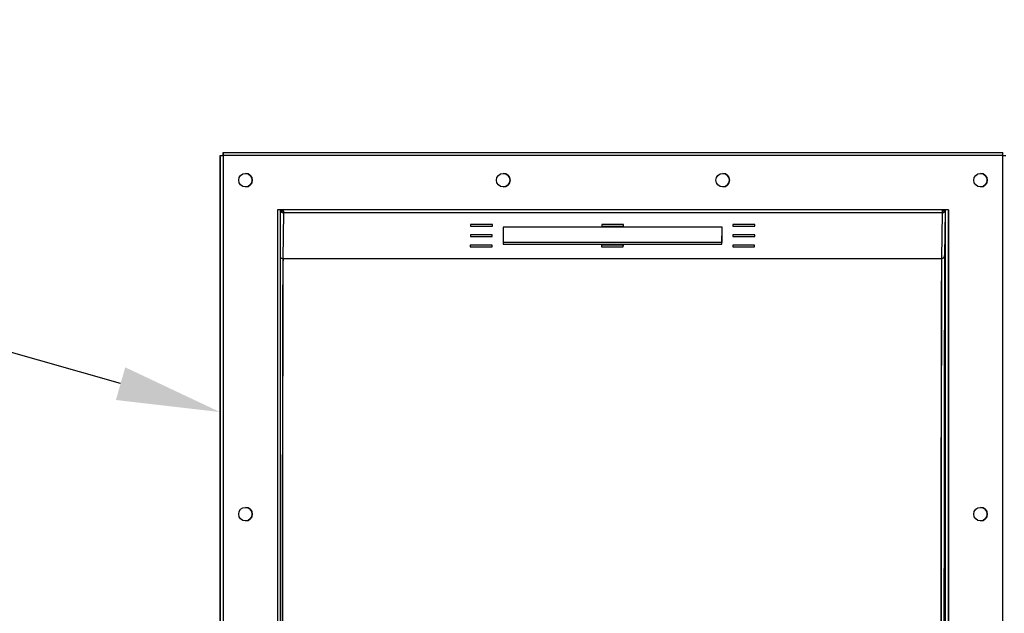
# Model space of a CAD drawing. Units: inches. Extents: x 0 to 923, y -153 to 498.
# Drawn here: x 119 to 138, y -9 to 2 of the extents above; entities that cross this region are included whole.
import ezdxf
from ezdxf import colors
from ezdxf.entities.mleader import LeaderData, LeaderLine
from ezdxf.math import Vec2, Vec3

# ---------------------------------------------------------------- set-up
doc = ezdxf.new("R2010")
doc.units = ezdxf.units.IN
doc.header["$MEASUREMENT"] = 0

msp = doc.modelspace()

# ---------------------------------------------------------------- linework, layer by layer
at = {"color": 7, "linetype": 'Continuous', "lineweight": 25}
for p, q in [((122.50613, -0.17691), (122.50613, -0.20739)), ((122.50695, -0.17691), (122.50613, -0.17691)), ((122.50695, -0.20739), (122.50695, -0.17691)), ((122.50695, -0.17691), (137.59963, -0.17691)), ((122.44941, -0.26009), (122.44941, -0.23363)), ((122.44941, -0.23363), (122.45023, -0.23363)), ((122.44941, -0.26009), (122.44941, -20.55003)), ((122.45023, -20.57649), (122.45023, -0.23363)), ((122.45023, -0.23363), (122.50701, -0.23363)), ((122.50695, -0.20739), (122.50613, -0.20739)), ((122.50613, -0.21072), (122.50643, -0.21072)), ((122.50643, -0.21072), (122.50643, -0.23363)), ((122.50643, -0.21072), (122.50697, -0.21072)), ((122.50701, -0.23363), (122.50701, -20.57649)), ((137.59969, -0.23363), (122.50701, -0.23363)), ((137.59969, -20.57649), (137.59969, -0.23363)), ((137.59969, -0.23363), (137.65635, -0.23363)), ((123.56196, -1.28604), (123.56196, -19.52409)), ((136.54516, -1.28604), (123.56196, -1.28604)), ((123.61811, -19.52409), (123.61811, -1.28604)), ((123.67653, -1.31186), (123.67653, -1.34234)), ((136.45169, -1.28604), (136.45157, -1.29542)), ((136.48371, -1.30345), (136.47218, -2.17251)), ((136.54513, -19.52409), (136.54513, -1.28604)), ((136.54516, -19.52409), (136.54516, -1.28604)), ((123.67389, -1.34234), (123.66212, -2.22892)), ((123.67389, -1.34234), (123.67653, -1.34234)), ((136.42986, -1.34234), (123.67653, -1.34234)), ((136.42723, -1.34234), (136.41546, -2.22892)), ((127.29587, -1.5705), (127.29543, -1.6036)), ((127.29543, -1.6036), (127.71876, -1.6036)), ((127.71876, -1.57321), (127.29583, -1.57321)), ((127.7192, -1.5705), (127.29587, -1.5705)), ((127.71876, -1.6036), (127.7192, -1.5705)), ((127.71879, -1.5705), (127.71876, -1.57321)), ((127.71876, -1.6036), (127.71876, -1.57321)), ((127.93021, -1.62014), (127.92581, -1.9511)), ((132.16354, -1.62014), (127.93021, -1.62014)), ((129.83586, -1.5705), (129.83542, -1.6036)), ((129.83542, -1.6036), (130.25876, -1.6036)), ((130.25876, -1.57321), (129.83583, -1.57321)), ((130.2592, -1.5705), (129.83586, -1.5705)), ((130.25876, -1.6036), (130.2592, -1.5705)), ((130.25879, -1.5705), (130.25876, -1.57321)), ((130.25876, -1.6036), (130.25876, -1.57321)), ((132.15914, -1.9511), (132.16354, -1.62014)), ((132.16313, -1.62014), (132.15914, -1.92071)), ((132.37586, -1.5705), (132.37542, -1.6036)), ((132.37542, -1.6036), (132.79876, -1.6036)), ((132.79875, -1.57321), (132.37583, -1.57321)), ((132.7992, -1.5705), (132.37586, -1.5705)), ((132.79879, -1.5705), (132.79875, -1.57321)), ((132.79876, -1.6036), (132.79875, -1.57321)), ((132.79876, -1.6036), (132.7992, -1.5705)), ((127.29323, -1.76908), (127.29279, -1.80217)), ((127.29279, -1.80217), (127.71612, -1.80217)), ((127.71612, -1.77178), (127.29319, -1.77178)), ((127.71656, -1.76908), (127.29323, -1.76908)), ((127.71612, -1.80217), (127.71656, -1.76908)), ((127.71616, -1.76908), (127.71612, -1.77178)), ((127.71612, -1.80217), (127.71612, -1.77178)), ((132.37323, -1.76908), (132.37279, -1.80217)), ((132.37279, -1.80217), (132.79612, -1.80217)), ((132.79612, -1.77178), (132.37319, -1.77178)), ((132.79656, -1.76908), (132.37323, -1.76908)), ((132.79612, -1.80217), (132.79656, -1.76908)), ((132.79615, -1.76908), (132.79612, -1.77178)), ((132.79612, -1.80217), (132.79612, -1.77178)), ((127.29059, -1.96765), (127.29015, -2.00074)), ((127.29015, -2.00074), (127.71349, -2.00074)), ((127.71349, -1.97036), (127.29056, -1.97036)), ((127.71393, -1.96765), (127.29059, -1.96765)), ((127.71349, -2.00074), (127.71393, -1.96765)), ((127.71352, -1.96765), (127.71349, -1.97036)), ((127.71349, -2.00074), (127.71349, -1.97036)), ((127.92581, -1.9511), (132.15914, -1.9511)), ((132.15914, -1.92071), (127.92622, -1.92071)), ((129.83059, -1.96765), (129.83015, -2.00074)), ((129.83015, -2.00074), (130.25349, -2.00074)), ((130.25348, -1.97036), (129.83056, -1.97036)), ((130.25393, -1.96765), (129.83059, -1.96765)), ((130.25352, -1.96765), (130.25348, -1.97036)), ((130.25349, -2.00074), (130.25348, -1.97036)), ((130.25349, -2.00074), (130.25393, -1.96765)), ((132.15914, -1.9511), (132.15914, -1.92071)), ((132.37059, -1.96765), (132.37015, -2.00074)), ((132.37015, -2.00074), (132.79349, -2.00074)), ((132.79348, -1.97036), (132.37056, -1.97036)), ((132.79392, -1.96765), (132.37059, -1.96765)), ((132.79352, -1.96765), (132.79348, -1.97036)), ((132.79349, -2.00074), (132.79348, -1.97036)), ((132.79349, -2.00074), (132.79392, -1.96765)), ((123.66636, -2.22892), (123.66212, -2.22892)), ((123.66636, -2.22892), (136.41122, -2.22892)), ((136.41122, -2.22892), (136.41081, -2.29077)), ((136.41546, -2.22892), (136.41122, -2.22892))]:
    msp.add_line(p, q, dxfattribs=at)
at = {"color": 8, "linetype": 'Continuous', "lineweight": 25}
for p, q in [((122.50613, -0.21072), (122.50613, -0.23363)), ((136.48828, -19.52409), (136.48828, -1.28604)), ((136.54507, -1.28604), (136.54507, -19.52409))]:
    msp.add_line(p, q, dxfattribs=at)
at = {"color": 7, "linetype": 'Continuous', "lineweight": 25, "flags": 128}
for points in [[(136.47377, -2.05236), (136.47338, -2.11187), (136.47291, -2.19468), (136.47244, -2.28912), (136.47197, -2.39513), (136.4715, -2.51264), (136.47104, -2.64156), (136.47058, -2.78182), (136.47013, -2.93333), (136.46968, -3.09597), (136.46923, -3.26966), (136.46879, -3.45426), (136.46836, -3.64967), (136.46793, -3.85575), (136.4675, -4.07236), (136.46708, -4.29937), (136.46667, -4.53662), (136.46626, -4.78397), (136.46586, -5.04124), (136.46547, -5.30826), (136.46509, -5.58487), (136.46471, -5.87088), (136.46434, -6.1661), (136.46398, -6.47033), (136.46362, -6.78339), (136.46328, -7.10505), (136.46294, -7.43511), (136.46261, -7.77336), (136.4623, -8.11957), (136.46199, -8.47351), (136.46169, -8.83495), (136.4614, -9.20365)], [(136.40521, -4.10037), (136.40478, -4.32492), (136.40436, -4.56029), (136.40394, -4.80634), (136.40353, -5.06287), (136.40313, -5.32972), (136.40273, -5.60671), (136.40234, -5.89362), (136.40196, -6.19028), (136.40159, -6.49646), (136.40123, -6.81197), (136.40087, -7.13657), (136.40053, -7.47004), (136.40019, -7.81215), (136.39986, -8.16266), (136.39955, -8.52133), (136.39924, -8.88791), (136.39894, -9.26214), (136.39866, -9.64375), (136.39838, -10.0325), (136.39812, -10.4281), (136.39786, -10.83028), (136.39762, -11.23876)]]:
    msp.add_lwpolyline(points, dxfattribs=at)
at = {"color": 7, "linetype": 'Continuous', "lineweight": 25}
for centre in [(122.93924, -0.71285), (127.92921, -0.71285), (132.17749, -0.71285), (137.16746, -0.71285), (122.93924, -7.17348), (137.16746, -7.17348)]:
    msp.add_circle(centre, 0.13123, dxfattribs=at)
for centre, radius, start, end in [((138.44679, -0.21133), 15.94069, 179.876273, 180.080166), ((108.88201, -0.21945), 13.62501, 359.940363, 0.17891), ((123.97469, -0.21945), 13.62501, 359.940363, 0.17891), ((123.15042, -0.20905), 0.64429, 179.851786, 180.148214), ((116.20288, -0.22707), 6.30411, 359.940363, 0.17891), ((122.9392, -0.71285), 0.13123, 270.000021, 89.999979), ((127.92911, -0.71285), 0.13123, 270.000021, 89.999979), ((127.92917, -0.71285), 0.13123, 270.000021, 89.999979), ((132.17746, -0.71285), 0.13123, 270.000021, 89.999979), ((137.16734, -0.71285), 0.13123, 270.000021, 89.999979), ((137.16737, -0.71285), 0.13123, 270.000021, 89.999979), ((137.16743, -0.71285), 0.13123, 270.000021, 89.999979), ((123.67653, -1.28562), 0.05673, 179.999984, 269.999984), ((123.67653, -1.28562), 0.02625, 179.999984, 269.999984), ((110.05159, -1.2998), 13.62501, 359.82109, 0.059637), ((117.37245, -1.29218), 6.30411, 359.82109, 0.059637), ((122.80492, -1.2998), 13.62501, 359.82109, 0.059637), ((136.42986, -1.28562), 0.02625, 270.000016, 0.000016), ((136.42986, -1.28562), 0.05673, 270.000016, 0.000016), ((122.9392, -7.17348), 0.13123, 270.000021, 89.999979), ((137.16743, -7.17348), 0.13123, 270.000021, 89.999979)]:
    msp.add_arc(centre, radius, start, end, dxfattribs=at)
for centre, major_axis, ratio, start_param, end_param in [((123.67389, -1.28562), (-0.03985, 0.04038), 0.99995925, 0.97480467, 2.36285104), ((136.42722, -1.28562), (-0.01844, 0.01868), 0.99995925, 2.36285104, 3.93364737), ((123.66212, -2.17251), (0.05672, -0.00058), 0.99444566, 3.83459148, 4.7227224), ((136.41545, -2.17251), (0.05672, -0.00058), 0.99444566, 4.7227224, 6.29351873)]:
    msp.add_ellipse(centre, major_axis=major_axis, ratio=ratio, start_param=start_param, end_param=end_param, dxfattribs=at)
for points, knots in [([(123.66212, -2.22892), (123.66184, -2.27201), (123.66126, -2.35862), (123.66041, -2.53847), (123.65955, -2.75634), (123.6587, -3.016), (123.65786, -3.31639), (123.65705, -3.65105), (123.65626, -4.01649), (123.65551, -4.40965), (123.65478, -4.83657), (123.65406, -5.29604), (123.65337, -5.7867), (123.65271, -6.30676), (123.65207, -6.85454), (123.65146, -7.42797), (123.65088, -8.02492), (123.65034, -8.63963), (123.64983, -9.26914), (123.64936, -9.91125), (123.64892, -10.56599), (123.64865, -11.01523), (123.64852, -11.23882)], [0, 0, 0, 0, 0.05069873, 0.10190093, 0.15355769, 0.20561449, 0.25801434, 0.31070039, 0.36058294, 0.41061429, 0.46074121, 0.51091012, 0.56106743, 0.61115972, 0.66113317, 0.71093587, 0.76051666, 0.8098243, 0.85794074, 0.90570283, 0.95306888, 1, 1, 1, 1]), ([(136.41546, -2.22892), (136.41516, -2.27342), (136.41457, -2.36245), (136.4137, -2.54778), (136.41284, -2.77042), (136.41198, -3.03367), (136.41114, -3.33591), (136.41034, -3.6701), (136.40956, -4.03295), (136.40882, -4.42143), (136.4081, -4.84188), (136.4074, -5.2934), (136.40672, -5.77509), (136.40607, -6.28607), (136.40544, -6.82522), (136.40483, -7.39142), (136.40425, -7.98354), (136.40371, -8.59682), (136.40319, -9.22927), (136.40272, -9.8793), (136.40226, -10.54761), (136.40199, -11.00848), (136.40185, -11.23882)], [0, 0, 0, 0, 0.05221673, 0.10447268, 0.15674631, 0.20901681, 0.26127635, 0.31352897, 0.36279378, 0.4120599, 0.46132912, 0.51060192, 0.55987876, 0.60916079, 0.65844956, 0.70774625, 0.75705211, 0.80636876, 0.85480954, 0.90323942, 0.95164178, 1, 1, 1, 1]), ([(136.47218, -2.17251), (136.47188, -2.21715), (136.47129, -2.30646), (136.47041, -2.49231), (136.46955, -2.71557), (136.46869, -2.9796), (136.46785, -3.28277), (136.46704, -3.61802), (136.46627, -3.98202), (136.46552, -4.37175), (136.4648, -4.79355), (136.46409, -5.24652), (136.46341, -5.72977), (136.46276, -6.24241), (136.46212, -6.7833), (136.46152, -7.35135), (136.46094, -7.9454), (136.46039, -8.56068), (136.45987, -9.1952), (136.45939, -9.84736), (136.45894, -10.51785), (136.45867, -10.98024), (136.45853, -11.21133)], [0, 0, 0, 0, 0.05221736, 0.10447385, 0.15674779, 0.20901851, 0.26127835, 0.3135314, 0.36279671, 0.41206336, 0.46133302, 0.51060608, 0.55988295, 0.60916471, 0.65845299, 0.70774908, 0.75705432, 0.80637041, 0.85481074, 0.90324022, 0.95164219, 1, 1, 1, 1]), ([(136.40521, -4.10037), (136.40496, -4.23212), (136.40445, -4.49565), (136.40372, -4.9332), (136.40301, -5.4005), (136.40232, -5.89972), (136.40166, -6.42902), (136.40102, -6.98741), (136.40043, -7.55738), (136.39988, -8.13518), (136.39937, -8.71748), (136.39889, -9.31996), (136.39844, -9.94167), (136.39801, -10.57985), (136.39775, -11.01919), (136.39762, -11.23876)], [0, 0, 0, 0, 0.07996656, 0.15993845, 0.2399164, 0.31990135, 0.39989556, 0.47990152, 0.55992116, 0.63328756, 0.70666895, 0.78005323, 0.85341843, 0.92674163, 1, 1, 1, 1]), ([(136.40523, -4.09163), (136.40522, -4.09326), (136.40522, -4.09617), (136.40521, -4.09908), (136.40521, -4.10037)], [0, 0, 0, 0, 0.55999987, 1, 1, 1, 1])]:
    msp.add_open_spline(points, degree=3, knots=knots, dxfattribs=at)
for points in [[(123.66636, -2.22892), (123.66608, -2.27136), (123.66551, -2.35625), (123.66468, -2.53095), (123.66385, -2.73988), (123.66303, -2.98602), (123.66222, -3.26792), (123.66143, -3.58523), (123.66066, -3.93722), (123.6599, -4.32314), (123.65917, -4.74217), (123.65845, -5.19343), (123.65776, -5.67594), (123.65709, -6.18869), (123.65644, -6.73058), (123.65582, -7.30046), (123.65523, -7.89711), (123.65467, -8.51928), (123.65414, -9.16554), (123.65365, -9.83496), (123.65318, -10.52444), (123.65289, -11.00065), (123.65275, -11.23876)], [(136.41081, -2.29077), (136.41053, -2.33864), (136.40998, -2.43437), (136.40916, -2.62385), (136.40834, -2.84649), (136.40754, -3.10493), (136.40676, -3.39854), (136.40598, -3.72398), (136.40548, -3.96908), (136.40523, -4.09163)]]:
    msp.add_open_spline(points, degree=3, dxfattribs=at)

# ---------------------------------------------------------------- leaders
ml = msp.add_multileader_mtext('Standard')
ml.set_content('OUTLET', color=256)
ml.set_leader_properties()
ml.build(insert=Vec2(0, 0))
ml.multileader.update_dxf_attribs({"text_right_attachment_type": 6, "dogleg_length": 1, "arrow_head_size": 2})
ctx = ml.context
ctx.base_point, ctx.char_height, ctx.arrow_head_size, ctx.landing_gap_size, ctx.plane_origin = Vec3(93.28368, 1.87433), 1, 2, 0.09, Vec3(135.43571, -15.2861)
ctx.right_attachment, ctx.text_align_type = 6, 2
notes = []
notes.append((ctx, [(0, (1, 1, 0), (100.13034, 1.17433), (-1, 0), 1, [(0, [(122.44529, -5.19867)], 0, [])])]))
ctx.mtext.insert, ctx.mtext.alignment, ctx.mtext.flow_direction = Vec3(99.04034, 2.37433), 3, 5
for ctx, leaders in notes:
    for number, flags, end, landing, length, lines in leaders:
        leader = LeaderData()
        leader.index, (leader.has_last_leader_line, leader.has_dogleg_vector, leader.attachment_direction) = number, flags
        leader.last_leader_point, leader.dogleg_vector, leader.dogleg_length = Vec3(end), Vec3(landing), length
        for number, points, colour, breaks in lines:
            line = LeaderLine()
            line.index, line.vertices, line.color, line.breaks = number, Vec3.list(points), colors.encode_raw_color(colour), breaks
            leader.lines.append(line)
        ctx.leaders.append(leader)

doc.saveas('drawing.dxf')
